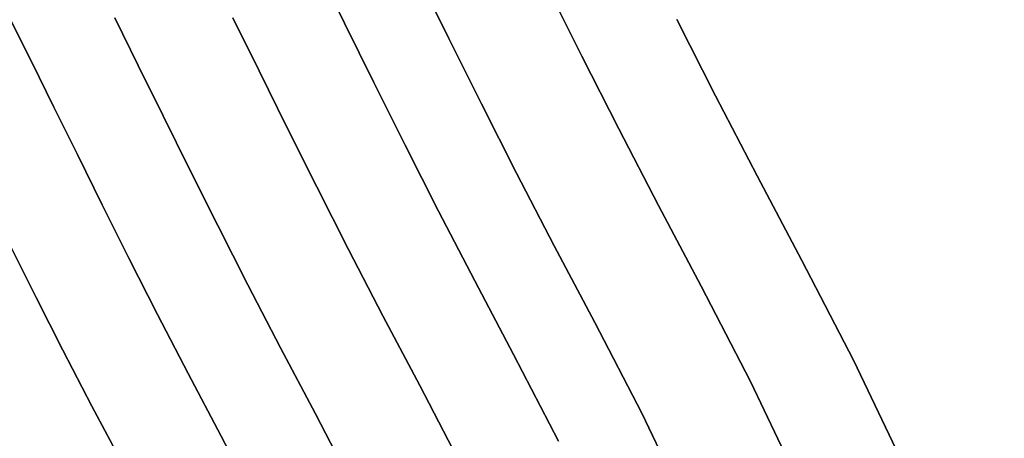
# Model space of a CAD drawing. Extents: x -427 to 432, y -387 to 463.
# Drawn here: x 258 to 423, y 108 to 178 of the extents above; entities that cross this region are included whole.
import ezdxf

# ---------------------------------------------------------------- set-up
doc = ezdxf.new("R2010")
doc.units = 0
doc.layers.add('BAUMSCHEIBEN', color=4, linetype='CONTINUOUS')

msp = doc.modelspace()

# ---------------------------------------------------------------- linework, layer by layer
at = {"layer": 'BAUMSCHEIBEN', "color": 0}
for points in [[(348.305082, 107.556205, 518.846264), (340.78645, 122.077392, 518.846264), (334.270911, 134.383329, 518.846264), (328.224193, 146.063391, 518.846264), (322.601245, 157.138037, 518.846264), (317.357016, 167.627726, 518.846264), (312.446457, 177.552915, 518.846264), (307.824515, 186.934063, 518.846264)], [(307.824515, 186.934063, 418.846264), (312.446457, 177.552915, 418.846264), (317.357016, 167.627726, 418.846264), (322.601245, 157.138037, 418.846264), (328.224193, 146.063391, 418.846264), (334.270911, 134.383329, 418.846264), (340.78645, 122.077392, 418.846264), (348.305082, 107.556205, 418.846264)], [(324.785013, 185.370045, 418.846264), (329.916548, 174.998223, 418.846264), (335.396767, 164.036498, 418.846264), (341.272748, 152.463493, 418.846264), (347.591568, 140.257828, 418.846264), (354.400307, 127.398124, 418.846264), (362.257277, 112.223484, 418.846264), (368.766437, 98.578543, 418.846264)], [(368.766437, 98.578543, 518.846264), (362.257277, 112.223484, 518.846264), (354.400307, 127.398124, 518.846264), (347.591568, 140.257828, 518.846264), (341.272748, 152.463493, 518.846264), (335.396767, 164.036498, 518.846264), (329.916548, 174.998223, 518.846264), (324.785013, 185.370045, 518.846264)], [(346.438172, 183.593332, 418.846264), (352.206824, 172.054675, 418.846264), (358.392067, 159.872564, 418.846264), (365.043457, 147.024495, 418.846264), (372.21055, 133.487965, 418.846264), (380.481045, 117.514659, 418.846264), (387.332792, 103.151564, 418.846264), (392.872859, 90.255762, 418.846264), (397.208312, 78.684337, 418.846264), (400.446217, 68.294372, 418.846264), (402.693641, 58.942951, 418.846264), (404.057652, 50.487155, 418.846264), (404.645315, 42.78407, 418.846264), (404.563698, 35.690777, 418.846264), (403.919867, 29.06436, 418.846264), (402.820889, 22.761903, 418.846264), (401.37383, 16.640487, 418.846264), (399.685757, 10.557198, 418.846264), (397.863738, 4.369117, 418.846264), (396.014838, -2.066672, 418.846264), (394.246124, -8.893085, 418.846264), (392.347785, -16.229597, 418.846264), (390.072411, -24.055079, 418.846264), (387.470669, -32.301546, 418.846264)], [(387.470669, -32.301546, 518.846264), (390.072411, -24.055079, 518.846264), (392.347785, -16.229597, 518.846264), (394.246124, -8.893085, 518.846264), (396.014838, -2.066672, 518.846264), (397.863738, 4.369117, 518.846264), (399.685757, 10.557198, 518.846264), (401.37383, 16.640487, 518.846264), (402.820889, 22.761903, 518.846264), (403.919867, 29.06436, 518.846264), (404.563698, 35.690777, 518.846264), (404.645315, 42.78407, 518.846264), (404.057652, 50.487155, 518.846264), (402.693641, 58.942951, 518.846264), (400.446217, 68.294372, 518.846264), (397.208312, 78.684337, 518.846264), (392.872859, 90.255762, 518.846264), (387.332792, 103.151564, 518.846264), (380.481045, 117.514659, 518.846264), (372.21055, 133.487965, 518.846264), (365.043457, 147.024495, 518.846264), (358.392067, 159.872564, 518.846264), (352.206824, 172.054675, 518.846264), (346.438172, 183.593332, 518.846264)], [(298.223762, 96.050893, 518.846264), (291.832925, 108.393902, 518.846264), (286.294717, 118.853948, 518.846264), (281.155006, 128.782001, 518.846264), (276.3755, 138.19545, 518.846264), (271.917906, 147.111685, 518.846264), (267.74393, 155.548096, 518.846264), (263.81528, 163.522072, 518.846264), (260.093662, 171.051002, 518.846264), (256.540783, 178.152277, 518.846264)], [(256.540783, 178.152277, 418.846264), (260.093662, 171.051002, 418.846264), (263.81528, 163.522072, 418.846264), (267.74393, 155.548096, 418.846264), (271.917906, 147.111685, 418.846264), (276.3755, 138.19545, 418.846264), (281.155006, 128.782001, 418.846264), (286.294717, 118.853948, 418.846264), (291.832925, 108.393902, 418.846264), (298.223762, 96.050893, 418.846264)], [(314.378243, 99.05889, 518.846264), (307.611475, 112.127958, 518.846264), (301.747489, 123.203301, 518.846264), (296.305443, 133.715357, 518.846264), (291.24479, 143.682539, 518.846264), (286.524984, 153.123258, 518.846264), (282.10548, 162.055929, 518.846264), (277.945733, 170.498962, 518.846264), (274.005196, 178.470771, 518.846264)], [(274.005196, 178.470771, 418.846264), (277.945733, 170.498962, 418.846264), (282.10548, 162.055929, 418.846264), (286.524984, 153.123258, 418.846264), (291.24479, 143.682539, 418.846264), (296.305443, 133.715357, 418.846264), (301.747489, 123.203301, 418.846264), (307.611475, 112.127958, 418.846264), (314.378243, 99.05889, 418.846264)], [(332.238566, 103.064189, 518.846264), (325.095866, 116.859317, 518.846264), (318.906104, 128.549957, 518.846264), (313.161721, 139.646016, 518.846264), (307.819921, 150.166929, 518.846264), (302.837903, 160.132134, 518.846264), (298.172872, 169.561063, 518.846264), (293.782027, 178.473154, 518.846264)], [(293.782027, 178.473154, 418.846264), (298.172872, 169.561063, 418.846264), (302.837903, 160.132134, 418.846264), (307.819921, 150.166929, 418.846264), (313.161721, 139.646016, 418.846264), (318.906104, 128.549957, 418.846264), (325.095866, 116.859317, 418.846264), (332.238566, 103.064189, 418.846264)], [(368.130272, 178.158066, 418.846264), (374.596662, 165.422223, 418.846264), (381.550388, 151.990151, 418.846264), (389.043258, 137.838324, 418.846264), (397.689684, 121.138959, 418.846264), (404.852875, 106.122996, 418.846264), (410.644763, 92.641021, 418.846264), (415.177281, 80.543622, 418.846264), (418.562364, 69.681386, 418.846264), (420.911944, 59.9049, 418.846264), (422.337955, 51.06475, 418.846264), (422.952331, 43.011524, 418.846264), (422.867004, 35.595809, 418.846264), (422.193908, 28.668192, 418.846264), (421.044976, 22.079259, 418.846264), (419.532142, 15.679597, 418.846264), (417.767338, 9.319795, 418.846264), (415.8625, 2.850438, 418.846264), (413.929559, -3.877887, 418.846264), (412.080449, -11.014592, 418.846264), (410.095822, -18.684582, 418.846264), (407.717022, -26.865767, 418.846264), (404.997019, -35.487074, 418.846264)], [(404.997019, -35.487074, 518.846264), (407.717022, -26.865767, 518.846264), (410.095822, -18.684582, 518.846264), (412.080449, -11.014592, 518.846264), (413.929559, -3.877887, 518.846264), (415.8625, 2.850438, 518.846264), (417.767338, 9.319795, 518.846264), (419.532142, 15.679597, 518.846264), (421.044976, 22.079259, 518.846264), (422.193908, 28.668192, 518.846264), (422.867004, 35.595809, 518.846264), (422.952331, 43.011524, 518.846264), (422.337955, 51.06475, 518.846264), (420.911944, 59.9049, 518.846264), (418.562364, 69.681386, 518.846264), (415.177281, 80.543622, 518.846264), (410.644763, 92.641021, 518.846264), (404.852875, 106.122996, 518.846264), (397.689684, 121.138959, 518.846264), (389.043258, 137.838324, 518.846264), (381.550388, 151.990151, 518.846264), (374.596662, 165.422223, 518.846264), (368.130272, 178.158066, 518.846264)], [(275.383192, 103.576494, 518.846264), (270.170761, 113.421243, 518.846264), (265.333387, 122.765293, 518.846264), (260.835028, 131.62501, 518.846264), (256.639645, 140.016761, 518.846264)], [(256.639645, 140.016761, 418.846264), (260.835028, 131.62501, 418.846264), (265.333387, 122.765293, 418.846264), (270.170761, 113.421243, 418.846264), (275.383192, 103.576494, 418.846264)]]:
    msp.add_polyline3d(points, dxfattribs=at)
for points in [[(307.824515, 186.934063, 418.846264), (307.824515, 186.934063, 518.846264), (312.446457, 177.552915, 518.846264), (312.446457, 177.552915, 418.846264)], [(324.785013, 185.370045, 418.846264), (324.785013, 185.370045, 518.846264), (329.916548, 174.998223, 518.846264), (329.916548, 174.998223, 418.846264)], [(346.438172, 183.593332, 418.846264), (346.438172, 183.593332, 518.846264), (352.206824, 172.054675, 518.846264), (352.206824, 172.054675, 418.846264)], [(256.540783, 178.152277, 418.846264), (256.540783, 178.152277, 518.846264), (260.093662, 171.051002, 518.846264), (260.093662, 171.051002, 418.846264)], [(274.005196, 178.470771, 418.846264), (274.005196, 178.470771, 518.846264), (277.945733, 170.498962, 518.846264), (277.945733, 170.498962, 418.846264)], [(293.782027, 178.473154, 418.846264), (293.782027, 178.473154, 518.846264), (298.172872, 169.561063, 518.846264), (298.172872, 169.561063, 418.846264)], [(368.130272, 178.158066, 418.846264), (368.130272, 178.158066, 518.846264), (374.596662, 165.422223, 518.846264), (374.596662, 165.422223, 418.846264)], [(312.446457, 177.552915, 418.846264), (312.446457, 177.552915, 518.846264), (317.357016, 167.627726, 518.846264), (317.357016, 167.627726, 418.846264)], [(329.916548, 174.998223, 418.846264), (329.916548, 174.998223, 518.846264), (335.396767, 164.036498, 518.846264), (335.396767, 164.036498, 418.846264)], [(352.206824, 172.054675, 418.846264), (352.206824, 172.054675, 518.846264), (358.392067, 159.872564, 518.846264), (358.392067, 159.872564, 418.846264)], [(260.093662, 171.051002, 418.846264), (260.093662, 171.051002, 518.846264), (263.81528, 163.522072, 518.846264), (263.81528, 163.522072, 418.846264)], [(277.945733, 170.498962, 418.846264), (277.945733, 170.498962, 518.846264), (282.10548, 162.055929, 518.846264), (282.10548, 162.055929, 418.846264)], [(298.172872, 169.561063, 418.846264), (298.172872, 169.561063, 518.846264), (302.837903, 160.132134, 518.846264), (302.837903, 160.132134, 418.846264)], [(317.357016, 167.627726, 418.846264), (317.357016, 167.627726, 518.846264), (322.601245, 157.138037, 518.846264), (322.601245, 157.138037, 418.846264)], [(374.596662, 165.422223, 418.846264), (374.596662, 165.422223, 518.846264), (381.550388, 151.990151, 518.846264), (381.550388, 151.990151, 418.846264)], [(263.81528, 163.522072, 418.846264), (263.81528, 163.522072, 518.846264), (267.74393, 155.548096, 518.846264), (267.74393, 155.548096, 418.846264)], [(335.396767, 164.036498, 418.846264), (335.396767, 164.036498, 518.846264), (341.272748, 152.463493, 518.846264), (341.272748, 152.463493, 418.846264)], [(282.10548, 162.055929, 418.846264), (282.10548, 162.055929, 518.846264), (286.524984, 153.123258, 518.846264), (286.524984, 153.123258, 418.846264)], [(302.837903, 160.132134, 418.846264), (302.837903, 160.132134, 518.846264), (307.819921, 150.166929, 518.846264), (307.819921, 150.166929, 418.846264)], [(358.392067, 159.872564, 418.846264), (358.392067, 159.872564, 518.846264), (365.043457, 147.024495, 518.846264), (365.043457, 147.024495, 418.846264)], [(322.601245, 157.138037, 418.846264), (322.601245, 157.138037, 518.846264), (328.224193, 146.063391, 518.846264), (328.224193, 146.063391, 418.846264)], [(267.74393, 155.548096, 418.846264), (267.74393, 155.548096, 518.846264), (271.917906, 147.111685, 518.846264), (271.917906, 147.111685, 418.846264)], [(286.524984, 153.123258, 418.846264), (286.524984, 153.123258, 518.846264), (291.24479, 143.682539, 518.846264), (291.24479, 143.682539, 418.846264)], [(341.272748, 152.463493, 418.846264), (341.272748, 152.463493, 518.846264), (347.591568, 140.257828, 518.846264), (347.591568, 140.257828, 418.846264)], [(381.550388, 151.990151, 418.846264), (381.550388, 151.990151, 518.846264), (389.043258, 137.838324, 518.846264), (389.043258, 137.838324, 418.846264)], [(307.819921, 150.166929, 418.846264), (307.819921, 150.166929, 518.846264), (313.161721, 139.646016, 518.846264), (313.161721, 139.646016, 418.846264)], [(271.917906, 147.111685, 418.846264), (271.917906, 147.111685, 518.846264), (276.3755, 138.19545, 518.846264), (276.3755, 138.19545, 418.846264)], [(365.043457, 147.024495, 418.846264), (365.043457, 147.024495, 518.846264), (372.21055, 133.487965, 518.846264), (372.21055, 133.487965, 418.846264)], [(328.224193, 146.063391, 418.846264), (328.224193, 146.063391, 518.846264), (334.270911, 134.383329, 518.846264), (334.270911, 134.383329, 418.846264)], [(291.24479, 143.682539, 418.846264), (291.24479, 143.682539, 518.846264), (296.305443, 133.715357, 518.846264), (296.305443, 133.715357, 418.846264)], [(347.591568, 140.257828, 418.846264), (347.591568, 140.257828, 518.846264), (354.400307, 127.398124, 518.846264), (354.400307, 127.398124, 418.846264)], [(256.639645, 140.016761, 418.846264), (256.639645, 140.016761, 518.846264), (260.835028, 131.62501, 518.846264), (260.835028, 131.62501, 418.846264)], [(313.161721, 139.646016, 418.846264), (313.161721, 139.646016, 518.846264), (318.906104, 128.549957, 518.846264), (318.906104, 128.549957, 418.846264)], [(276.3755, 138.19545, 418.846264), (276.3755, 138.19545, 518.846264), (281.155006, 128.782001, 518.846264), (281.155006, 128.782001, 418.846264)], [(389.043258, 137.838324, 418.846264), (389.043258, 137.838324, 518.846264), (397.689684, 121.138959, 518.846264), (397.689684, 121.138959, 418.846264)], [(296.305443, 133.715357, 418.846264), (296.305443, 133.715357, 518.846264), (301.747489, 123.203301, 518.846264), (301.747489, 123.203301, 418.846264)], [(334.270911, 134.383329, 418.846264), (334.270911, 134.383329, 518.846264), (340.78645, 122.077392, 518.846264), (340.78645, 122.077392, 418.846264)], [(372.21055, 133.487965, 418.846264), (372.21055, 133.487965, 518.846264), (380.481045, 117.514659, 518.846264), (380.481045, 117.514659, 418.846264)], [(260.835028, 131.62501, 418.846264), (260.835028, 131.62501, 518.846264), (265.333387, 122.765293, 518.846264), (265.333387, 122.765293, 418.846264)], [(281.155006, 128.782001, 418.846264), (281.155006, 128.782001, 518.846264), (286.294717, 118.853948, 518.846264), (286.294717, 118.853948, 418.846264)], [(318.906104, 128.549957, 418.846264), (318.906104, 128.549957, 518.846264), (325.095866, 116.859317, 518.846264), (325.095866, 116.859317, 418.846264)], [(354.400307, 127.398124, 418.846264), (354.400307, 127.398124, 518.846264), (362.257277, 112.223484, 518.846264), (362.257277, 112.223484, 418.846264)], [(265.333387, 122.765293, 418.846264), (265.333387, 122.765293, 518.846264), (270.170761, 113.421243, 518.846264), (270.170761, 113.421243, 418.846264)], [(301.747489, 123.203301, 418.846264), (301.747489, 123.203301, 518.846264), (307.611475, 112.127958, 518.846264), (307.611475, 112.127958, 418.846264)], [(340.78645, 122.077392, 418.846264), (340.78645, 122.077392, 518.846264), (348.305082, 107.556205, 518.846264), (348.305082, 107.556205, 418.846264)], [(397.689684, 121.138959, 418.846264), (397.689684, 121.138959, 518.846264), (404.852875, 106.122996, 518.846264), (404.852875, 106.122996, 418.846264)], [(286.294717, 118.853948, 418.846264), (286.294717, 118.853948, 518.846264), (291.832925, 108.393902, 518.846264), (291.832925, 108.393902, 418.846264)], [(380.481045, 117.514659, 418.846264), (380.481045, 117.514659, 518.846264), (387.332792, 103.151564, 518.846264), (387.332792, 103.151564, 418.846264)], [(325.095866, 116.859317, 418.846264), (325.095866, 116.859317, 518.846264), (332.238566, 103.064189, 518.846264), (332.238566, 103.064189, 418.846264)], [(270.170761, 113.421243, 418.846264), (270.170761, 113.421243, 518.846264), (275.383192, 103.576494, 518.846264), (275.383192, 103.576494, 418.846264)], [(307.611475, 112.127958, 418.846264), (307.611475, 112.127958, 518.846264), (314.378243, 99.05889, 518.846264), (314.378243, 99.05889, 418.846264)], [(362.257277, 112.223484, 418.846264), (362.257277, 112.223484, 518.846264), (368.766437, 98.578543, 518.846264), (368.766437, 98.578543, 418.846264)], [(291.832925, 108.393902, 418.846264), (291.832925, 108.393902, 518.846264), (298.223762, 96.050893, 518.846264), (298.223762, 96.050893, 418.846264)]]:
    msp.add_polyline3d(points, close=True, dxfattribs=at)

doc.saveas('drawing.dxf')
